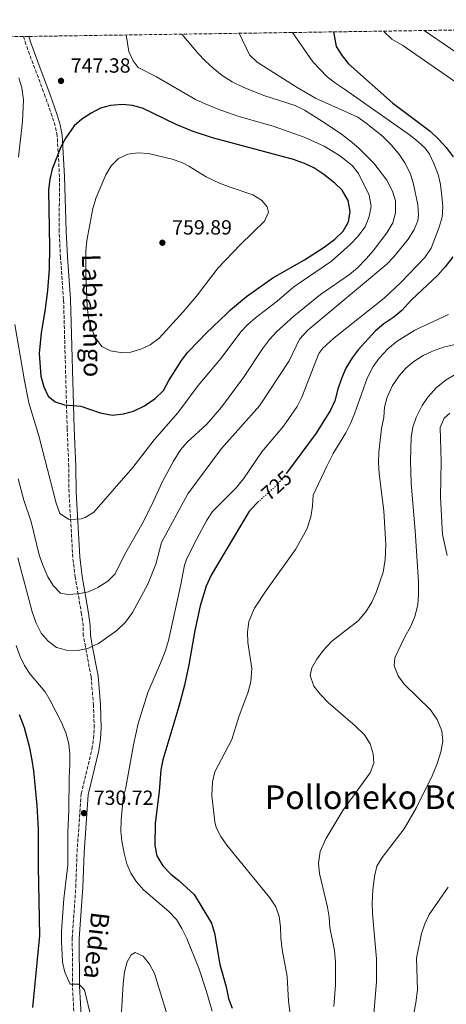
# Model space of a CAD drawing. Units: metres. Extents: x 600119 to 603548, y 4763866 to 4766230.
# Drawn here: x 602961 to 603169, y 4765750 to 4766230 of the extents above; entities that cross this region are included whole.
import ezdxf
from ezdxf.enums import TextEntityAlignment as Align

# ---------------------------------------------------------------- set-up
doc = ezdxf.new("R2010")
doc.units = ezdxf.units.M
doc.header["$MEASUREMENT"] = 0
doc.linetypes.add('DGN Style 3', pattern=[2.435891, 1.739922, -0.695969])
doc.linetypes.add('DGN Style 5', pattern=[1.217945, 0.521977, -0.695969])
for name, color, linetype, lineweight in [('Camino', 7, 'DGN Style 3', 0), ('Cota de curva de nivel directora', 7, 'Continuous', 0), ('Cota de punto acotado terreno', 7, 'Continuous', 0), ('Curva de nivel directora', 30, 'Continuous', 30), ('Curva de nivel directora no vista', 30, 'DGN Style 5', 30), ('Curva de nivel intermedia', 30, 'Continuous', 0), ('Límite de Concejo', 7, 'Continuous', 0), ('Margen derecho', 7, 'Continuous', 0), ('Punto acotado terreno (símbolo)', 7, 'Continuous', 0), ('Texto de Área (paraje) menor', 7, 'Continuous', 0), ('Zona arbolada', 92, 'DGN Style 3', 0)]:
    doc.layers.add(name, color=color, linetype=linetype, lineweight=lineweight)
doc.styles.add('Style-Arial', font='arial.ttf')

# ---------------------------------------------------------------- blocks, each defined once
blk = doc.blocks.new('5PATER')
at = {"layer": 'Límite de Concejo', "linetype": 'Continuous', "lineweight": 0}
h = blk.add_hatch(color=51, dxfattribs=at)
edge = h.paths.add_edge_path()
edge.add_ellipse((0, 0), major_axis=(-0.11, -0.111), ratio=0.999422, start_angle=0, end_angle=360)

msp = doc.modelspace()

# ---------------------------------------------------------------- linework, layer by layer
at = {"layer": 'Camino', "color": 7, "linetype": 'DGN Style 3', "lineweight": 0}
for points in [[(602997.41, 4765884.33, 732.28), (602997, 4765895.34, 732.56), (602995.94, 4765909.19, 733.35), (602993.06, 4765923.84, 734.32), (602992.08, 4765929.14, 735.2), (602992.06, 4765933.98, 736.47), (602991.2, 4765939.71, 737.69), (602988.15, 4765957.67, 740.73), (602986.95, 4765967.4, 742.63), (602985.1, 4765999.09, 745.76), (602984.99, 4766011.7, 746.83), (602984.19, 4766030.24, 749.28), (602982.45, 4766093.12, 752.3), (602980.93, 4766113.72, 752.41), (602980.29, 4766126.39, 752.02), (602980.47, 4766152.95, 752.05), (602979.33, 4766173.03, 749.49), (602978.33, 4766177.78, 749.23), (602976.87, 4766182.52, 749.19), (602973.54, 4766192.07, 749.42), (602967.55, 4766208.12, 750.52), (602964.09, 4766217.61, 750.81), (602962.94, 4766221.41, 750.98)], [(602987.71, 4765741.31, 729.19), (602986.78, 4765758.2, 729.73), (602986.7, 4765781.8, 729.83), (602988.4, 4765806.63, 730.32), (602989.01, 4765823.8, 730.33), (602991.03, 4765852.16, 730.9), (602996.3, 4765873.99, 732.08), (602997.08, 4765879.15, 732.28), (602997.41, 4765884.33, 732.28)]]:
    msp.add_polyline3d(points, dxfattribs=at)
at = {"layer": 'Curva de nivel directora', "color": 30, "linetype": 'Continuous', "lineweight": 30, "flags": 128}
for points, elevation in [([(603114.08, 4766223.66), (603115.35, 4766216.57), (603118.3, 4766211.91), (603121.43, 4766208.02), (603143.12, 4766188.87), (603161.28, 4766175.23), (603165.72, 4766171.07), (603169.01, 4766167.3), (603172.42, 4766162.69)], 725), ([(603011.13, 4766188.23), (603005.35, 4766187.75), (603000.51, 4766186.49), (602995.84, 4766184.02), (602991.37, 4766181.11), (602987.63, 4766177.78), (602983.58, 4766172.01), (602981.14, 4766167.64), (602976.85, 4766156.78), (602975.75, 4766151.9), (602975.04, 4766146.41), (602975.5, 4766118.76), (602975.38, 4766108.13), (602974.64, 4766097.54), (602973.36, 4766087.52), (602971.47, 4766076.86), (602970.48, 4766066.8), (602971.36, 4766055.8), (602972.74, 4766050.55), (602975, 4766046.04), (602978.31, 4766043.34), (602982.95, 4766041.75), (602990.9, 4766041.25), (603000.31, 4766037.88), (603006.35, 4766036.77), (603011.72, 4766037.37), (603016.52, 4766038.77), (603021.97, 4766041.28), (603027.07, 4766044.88), (603031.19, 4766048.81), (603033.72, 4766053.72), (603039.99, 4766063.47), (603043.02, 4766067.45), (603048.54, 4766073.2), (603051.81, 4766076.61), (603062.31, 4766086.57), (603063.92, 4766088.09), (603071.75, 4766094.63), (603084.48, 4766103.76), (603100.02, 4766112.53), (603109.6, 4766118.66), (603114.72, 4766122.52), (603118.88, 4766126.56), (603121.5, 4766131.09), (603122.19, 4766136.05), (603121.22, 4766141.51), (603118.29, 4766146.41), (603114.79, 4766149.98), (603109.45, 4766154.2), (603104.52, 4766157.45), (603099.99, 4766159.56), (603094.61, 4766161.38), (603055.08, 4766171.93), (603045.59, 4766175.07), (603037.41, 4766178.43), (603021.01, 4766186.48), (603016.11, 4766187.8), (603011.13, 4766188.23)], 750), ([(603172.34, 4766114.06), (603168.58, 4766109.12), (603164.8, 4766104.96), (603152.19, 4766093.09), (603147.39, 4766087.89), (603143.62, 4766084.62), (603138.68, 4766081.33), (603134.38, 4766077.67), (603126.22, 4766068.65), (603123.2, 4766064.67), (603120.2, 4766059.75), (603117.98, 4766054.71), (603116.15, 4766049.43), (603114.8, 4766043.8), (603112.73, 4766039.25), (603105.63, 4766028.04), (603091.27, 4766008.52)], 725), ([(603077.77, 4765994.8), (603076.5, 4765993.66), (603072.74, 4765989.59), (603054.5, 4765958.79), (603051.93, 4765953.41), (603049.12, 4765943.75), (603046.49, 4765931.81), (603043.62, 4765915.1), (603041.44, 4765905.18), (603038.67, 4765894.75), (603030.93, 4765868.81), (603029.9, 4765863.92), (603029.11, 4765853.27), (603027.2, 4765837.8), (603026.99, 4765826.9), (603027.97, 4765821.99), (603030.88, 4765817.04), (603034.73, 4765812.93), (603038.68, 4765809.87), (603046.17, 4765803.01), (603054.59, 4765789.08), (603055.99, 4765784.14), (603058.59, 4765768.88), (603061.72, 4765757.98), (603062.91, 4765752.43), (603064.72, 4765747.72)], 725), ([(602967.51, 4765747.91), (602970.81, 4765783.05), (602970.18, 4765816.61), (602970.26, 4765834.81), (602969.55, 4765846.46), (602967.93, 4765863.39), (602967.1, 4765868.53), (602965.91, 4765874.57), (602963.4, 4765884.41), (602961.01, 4765890.64)], 725)]:
    msp.add_lwpolyline(points, dxfattribs=dict(at, elevation=elevation))
at = {"layer": 'Curva de nivel directora no vista', "color": 30, "linetype": 'DGN Style 5', "lineweight": 30, "elevation": 725, "flags": 128}
msp.add_lwpolyline([(603091.27, 4766008.52), (603089.83, 4766006.58), (603085.68, 4766001.91), (603077.77, 4765994.8)], dxfattribs=at)
at = {"layer": 'Curva de nivel intermedia', "color": 30, "linetype": 'Continuous', "lineweight": 0, "flags": 128}
for points, elevation in [([(603054.91, 4765746.2), (603052.05, 4765756.34), (603048.6, 4765766.73), (603042.59, 4765781.68), (603040.13, 4765786.57), (603037.52, 4765790.83), (603033.72, 4765794.75), (603021.49, 4765805.41), (603017.97, 4765809.26), (603015.21, 4765813.43), (603013.36, 4765818.09), (603011.96, 4765823.23), (603010.85, 4765829), (603010.44, 4765833.99), (603010.48, 4765839.44), (603011.57, 4765850.11), (603012.78, 4765855.24), (603016.56, 4765876.09), (603018.89, 4765886.4), (603023.52, 4765901.56), (603030.25, 4765917.03), (603032.22, 4765922.06), (603033.66, 4765926.85), (603039.68, 4765954.29), (603041.37, 4765963.63), (603042.67, 4765967.15), (603047.22, 4765976.2), (603052.35, 4765985.63), (603055.16, 4765989.77), (603066.65, 4766001.38), (603070.22, 4766005.72), (603079.09, 4766018.97), (603089.8, 4766031.47), (603096.4, 4766041.09), (603098.72, 4766045.52), (603106.92, 4766066.89), (603108.92, 4766069.49), (603114.23, 4766074.32), (603138.9, 4766093.91), (603146.83, 4766101.26), (603158.6, 4766113.7), (603161.79, 4766118.23), (603165.72, 4766128.49), (603167.05, 4766133.31), (603167.37, 4766138.31), (603166.9, 4766143.62), (603166.33, 4766149.25), (603165.19, 4766154.12), (603163.11, 4766159.51), (603160.91, 4766164.11), (603158.79, 4766167), (603155.08, 4766170.4), (603151.12, 4766173.41), (603119.55, 4766195.81), (603115.02, 4766198.74), (603111.07, 4766201.81), (603103.98, 4766208.99), (603094.08, 4766223.37)], 730), ([(603196.94, 4766176.17), (603193.04, 4766181.15), (603188.85, 4766185.85), (603185.2, 4766189.63), (603177.54, 4766196.57), (603147.97, 4766216.99), (603142.57, 4766220.16), (603138.53, 4766224.03)], 720), ([(603184.05, 4766206.82), (603158.29, 4766224.32)], 715), ([(602958.63, 4766080.98), (602963.38, 4766053.45), (602965.51, 4766042.82), (602970.45, 4766026.75), (602978.8, 4765993.81), (602980.55, 4765988.84), (602984.81, 4765986.08), (602986.05, 4765985.86), (602991.03, 4765986.24), (602992.95, 4765986.93), (602997.25, 4765989.49), (603016.18, 4766011.29), (603026.59, 4766024.79), (603038.22, 4766037.99), (603048.08, 4766051.28), (603059.3, 4766064.54), (603068.88, 4766077.39), (603072.27, 4766081.05), (603076.09, 4766084.31), (603086.63, 4766092.3), (603094.78, 4766099.29), (603113.18, 4766111.95), (603122.17, 4766119.93), (603126.02, 4766123.9), (603129.52, 4766128.64), (603131.55, 4766133.67), (603132.48, 4766138.6), (603131.57, 4766144.11), (603126.39, 4766154.66), (603123.26, 4766158.55), (603116.98, 4766163.38), (603109.51, 4766167.89), (603099.77, 4766172.34), (603084.65, 4766177.74), (603067.37, 4766182.56), (603057.4, 4766186.13), (603051.51, 4766188.64), (603046.73, 4766190.73), (603027.84, 4766201.69), (603018.86, 4766206.23), (603016.43, 4766209.57), (603014.36, 4766214.13), (603012.98, 4766222.16)], 745), ([(602960.1, 4765967.22), (602967.17, 4765940.83), (602969.02, 4765935.33), (602971.47, 4765930.5), (602975, 4765926.52), (602979.02, 4765923.55), (602983.9, 4765922.14), (602989.55, 4765922.07), (602994.63, 4765923.12), (602999.51, 4765925.51), (603008.5, 4765931.8), (603012.7, 4765935.81), (603016.02, 4765940.54), (603023.54, 4765954.44), (603027.44, 4765964.18), (603030.29, 4765974.69), (603043.04, 4765998.46), (603059.46, 4766020.45), (603078.07, 4766041.4), (603092.5, 4766063.27), (603097.58, 4766073.88), (603101.54, 4766078.24), (603140.08, 4766110.41), (603143.62, 4766113.94), (603150.5, 4766122.64), (603153.32, 4766126.98), (603155.21, 4766131.57), (603155.63, 4766134.31), (603155.27, 4766139.27), (603153.2, 4766149.37), (603151.63, 4766154.42), (603148.86, 4766159.89), (603145.96, 4766164.2), (603142.3, 4766168.56), (603138.07, 4766172.84), (603130.02, 4766179.18), (603125.91, 4766182.03), (603105.4, 4766191.38), (603096.38, 4766196.55), (603076.85, 4766208.97), (603073.22, 4766212.47), (603068.14, 4766222.98)], 735), ([(602960.31, 4766005.66), (602963.09, 4765995.29), (602966.62, 4765984.75), (602970.59, 4765968.69), (602972.31, 4765963.7), (602974.82, 4765957.98), (602977.36, 4765953.68), (602981.01, 4765950.03), (602984.45, 4765949.37), (602989.44, 4765949.7), (602994.61, 4765950.69), (602999.18, 4765952.71), (603004.07, 4765955.79), (603007.59, 4765959.34), (603012.16, 4765968.73), (603021.2, 4765984.65), (603026.23, 4765994.53), (603030.77, 4766004.45), (603035.99, 4766014.39), (603039.51, 4766019.81), (603042.73, 4766023.64), (603052.37, 4766032.39), (603059.56, 4766040.68), (603070.25, 4766055.17), (603079.56, 4766069.17), (603082.94, 4766073.71), (603086.31, 4766077.41), (603094.79, 4766085.06), (603107.81, 4766095.66), (603121.87, 4766105.44), (603125.75, 4766108.59), (603130.26, 4766113.14), (603133.54, 4766116.91), (603140.17, 4766125.67), (603143.04, 4766130.59), (603144.42, 4766135.4), (603144.33, 4766141.24), (603142.83, 4766146.01), (603140.16, 4766151.36), (603133.77, 4766159.71), (603126.44, 4766166.94), (603122.26, 4766170.49), (603117.38, 4766174.3), (603108.72, 4766180.02), (603099.9, 4766185.53), (603095.45, 4766187.83), (603080.12, 4766192.66), (603069.99, 4766196.64), (603064.74, 4766199.35), (603059.87, 4766202.39), (603055.41, 4766205.92), (603051.57, 4766209.51), (603048.14, 4766213.15), (603040.21, 4766222.56)], 740), ([(602960.64, 4766201.2), (602962.16, 4766196.44), (602962.94, 4766190.54), (602962.41, 4766179.91), (602960.47, 4766162.61)], 745), ([(603018.88, 4766164.73), (603013.77, 4766164), (603009.23, 4766161.9), (603005.67, 4766158.32), (603002.98, 4766153.96), (602998.3, 4766142.98), (602996.66, 4766137.57), (602993.72, 4766121.96), (602993.36, 4766116.97), (602993.34, 4766106), (602993.94, 4766089.67), (602994.61, 4766084.17), (602995.87, 4766079.34), (602997.97, 4766074.43), (603001.15, 4766070.21), (603005.26, 4766068.08), (603010.19, 4766067.27), (603015.26, 4766067.54), (603020.06, 4766068.95), (603024.63, 4766071.09), (603029.04, 4766074.39), (603040.73, 4766087.1), (603047.24, 4766094.78), (603057.84, 4766108.57), (603068.81, 4766120), (603080.5, 4766131.3), (603082.47, 4766135.81), (603081.79, 4766138.43), (603078.98, 4766141.59), (603074.72, 4766144.2), (603063.18, 4766148.04), (603058.53, 4766149.92), (603052.01, 4766152.92), (603043.5, 4766158.18), (603040.17, 4766159.9), (603035.44, 4766161.55), (603023.95, 4766164.3), (603018.88, 4766164.73)], 755), ([(603094.05, 4765735.54), (603092.18, 4765750.99), (603091.5, 4765763.04), (603089.01, 4765776.2), (603088.4, 4765781.83), (603088.31, 4765787.33), (603087.59, 4765792.28), (603085.97, 4765797.05), (603083.04, 4765801.44), (603062.15, 4765827.11), (603059.12, 4765831.3), (603056.9, 4765835.78), (603056.18, 4765838.56), (603054.82, 4765851.32), (603055.09, 4765858.01), (603056.27, 4765862.87), (603064.57, 4765878.65), (603068.01, 4765889.62), (603072.42, 4765901.87), (603073.74, 4765906.69), (603074.27, 4765913.31), (603072.39, 4765925.96), (603072.17, 4765930.95), (603072.86, 4765936.16), (603075.57, 4765942.67), (603081.27, 4765951.32), (603095.5, 4765971.32), (603101.16, 4765981.18), (603103.14, 4765987.21), (603103.95, 4765992.48), (603104.25, 4765997.73), (603110.8, 4766011.94), (603114.03, 4766018.02), (603120.13, 4766028.24), (603122.35, 4766032.72), (603124.3, 4766037.37), (603130.58, 4766054.81), (603133.43, 4766060.5), (603136.33, 4766064.57), (603140.69, 4766069.12), (603145.18, 4766072.93), (603153.82, 4766078.18), (603170.29, 4766085.85)], 720), ([(603136.04, 4766013.78), (603136.18, 4766018.78), (603137.56, 4766030.21), (603138.62, 4766035.61), (603138.92, 4766040.74), (603140.27, 4766045.55), (603142.84, 4766051.31), (603146.09, 4766055.98), (603149.43, 4766059.7), (603153.31, 4766062.98), (603157.84, 4766065.91), (603162.37, 4766068.03), (603167.76, 4766069.99), (603173.29, 4766071.27)], 715), ([(603133.57, 4765743.13), (603135.17, 4765760.44), (603135.14, 4765771.74), (603133.13, 4765793.6), (603132.97, 4765799), (603133.28, 4765805.26), (603134.09, 4765811.82), (603135.28, 4765816.84), (603137.84, 4765821.14), (603148.59, 4765835.05), (603154.66, 4765845.48), (603162.25, 4765860.86), (603164.58, 4765866.53), (603166.51, 4765872.46), (603167.44, 4765877.86), (603166.94, 4765882.83), (603164.7, 4765888.45), (603161.42, 4765893.13), (603148.65, 4765905.6), (603145.64, 4765909.65), (603143.64, 4765914.49), (603144.08, 4765918.47), (603148.75, 4765928.38), (603151.76, 4765933.97), (603153.74, 4765938.62), (603155.31, 4765944.28), (603155.6, 4765949.27), (603155.5, 4765955.56), (603153.93, 4765980.39), (603152, 4766003.55), (603151.66, 4766014.44), (603152.01, 4766025.97), (603152.8, 4766030.91), (603154.52, 4766035.69), (603157.39, 4766041.44), (603160.11, 4766045.63), (603164.29, 4766050.27), (603169.09, 4766054.07), (603173.4, 4766056.59)], 710), ([(603169.54, 4765968.36), (603167.22, 4765978.63), (603166.24, 4765996.75), (603166.6, 4766014.18), (603166.19, 4766030.71), (603168.03, 4766035.35), (603170.93, 4766037.83)], 705), ([(603114.36, 4765748.44), (603115.08, 4765758.96), (603115.16, 4765770.11), (603114.54, 4765775.74), (603112.31, 4765786.98), (603111.97, 4765791.97), (603111.12, 4765796.9), (603107.25, 4765813.29), (603106.76, 4765818.27), (603107.57, 4765823.97), (603110.3, 4765830.25), (603118.65, 4765844), (603132.05, 4765862.39), (603133.77, 4765867.16), (603133.43, 4765871.64), (603132.07, 4765876.45), (603129.17, 4765880.91), (603124.62, 4765885.33), (603111.62, 4765896.52), (603107.57, 4765900.68), (603104.58, 4765904.65), (603102.68, 4765909.85), (603103.51, 4765913.55), (603106.06, 4765917.85), (603109.11, 4765921.96), (603113.19, 4765926.4), (603126.15, 4765936.49), (603129.84, 4765940.88), (603132.82, 4765945.68), (603134.91, 4765950.24), (603138.32, 4765960.29), (603139.39, 4765966.36), (603139.67, 4765973.48), (603138.65, 4765990.11), (603136.39, 4766008.15), (603136.04, 4766013.78)], 715), ([(602959.24, 4765924.52), (602961.12, 4765919.49), (602963.44, 4765914.72), (602966.13, 4765910.51), (602973.39, 4765901.95), (602975.95, 4765897.65), (602981.4, 4765886.97), (602983.47, 4765881.94), (602985.03, 4765876.52), (602985.56, 4765871.55), (602985.57, 4765866.4), (602985.18, 4765860.19), (602985.07, 4765844.23), (602984.54, 4765833.27), (602984.54, 4765817.51), (602982.58, 4765801.01), (602981.5, 4765785.23), (602981.45, 4765780.23), (602981.98, 4765770.06), (602983.03, 4765765.17), (602985.62, 4765759.29), (602989.85, 4765759.27), (602992.65, 4765756.53), (602996.12, 4765742.3)], 730), ([(603157.01, 4765784.03), (603158.72, 4765788.8), (603160.8, 4765793.35), (603170.04, 4765806.72)], 705), ([(603152.2, 4765739.43), (603154.24, 4765750.28), (603155.03, 4765756.58), (603154.64, 4765772.08), (603157.01, 4765784.03)], 705), ([(603017.37, 4765774.77), (603015.47, 4765773.71), (603013.48, 4765770.22), (603012.19, 4765765.38), (603011.44, 4765759.46), (603010.6, 4765743.33)], 735), ([(603034.29, 4765740.2), (603026.77, 4765764.49), (603024.32, 4765769.12), (603021.2, 4765773.02), (603017.37, 4765774.77)], 735)]:
    msp.add_lwpolyline(points, dxfattribs=dict(at, elevation=elevation))
at = {"layer": 'Margen derecho', "color": 7, "linetype": 'Continuous', "lineweight": 0}
msp.add_polyline3d([(602965.54, 4766221.45, 750.95), (602966.46, 4766218.4, 750.81), (602969.89, 4766208.99, 750.52), (602975.89, 4766192.92, 749.42), (602979.24, 4766183.3, 749.19), (602980.75, 4766178.4, 749.23), (602981.81, 4766173.36, 749.49), (602982.97, 4766153.1, 752.05), (602983.72, 4766126.48, 752.02), (602984.35, 4766113.94, 752.41), (602985.88, 4766093.29, 752.3), (602987.62, 4766030.36, 749.28), (602988.41, 4766011.79, 746.83), (602988.53, 4765999.2, 745.76), (602990.36, 4765967.71, 742.63), (602991.54, 4765958.16, 740.73), (602994.58, 4765940.25, 737.69), (602995.48, 4765934.25, 736.47), (602995.51, 4765929.47, 735.2), (602996.43, 4765924.48, 734.32), (602999.34, 4765909.66, 733.35), (603000.42, 4765895.54, 732.56), (603000.85, 4765884.28, 732.28), (603000.49, 4765878.78, 732.28), (602999.67, 4765873.33, 732.08), (602994.43, 4765851.63, 730.9), (602992.44, 4765823.62, 730.33), (602991.83, 4765806.45, 730.32), (602990.13, 4765781.69, 729.83), (602990.21, 4765758.3, 729.73), (602991.13, 4765741.42, 729.19)], dxfattribs=at)
at = {"layer": 'Zona arbolada', "color": 92, "linetype": 'DGN Style 3', "lineweight": 0}
msp.add_polyline3d([(601394.83, 4766198.07, 697.2), (602965.54, 4766221.45, 750.95), (603513.17, 4766229.61, 725), (603531.35, 4765029.07, 757.45)], dxfattribs=at)

# ---------------------------------------------------------------- block references
at = {"layer": 'Punto acotado terreno (símbolo)', "color": 7, "linetype": 'Continuous', "lineweight": 0, "xscale": 10, "yscale": 10, "zscale": 10}
for p in [(602981.2, 4766199.78, 747.38), (603030.64, 4766120.85, 759.89), (602992.38, 4765842.75, 730.72)]:
    msp.add_blockref('5PATER', p, dxfattribs=at)

# ---------------------------------------------------------------- texts
at = {"color": 7, "linetype": 'Continuous', "lineweight": 0, "style": 'Style-Arial'}
for s, rotation, p in [('Labaiengo', 270.8492, (602991.88, 4766085.26, 754.33)), ('Bidea', 263.4215, (602994.15, 4765778.68, 729.86))]:
    msp.add_text(s, height=9, rotation=rotation, dxfattribs=at).set_placement(p, align=Align.CENTER)
at = {"layer": 'Cota de curva de nivel directora', "color": 7, "linetype": 'Continuous', "lineweight": 0, "style": 'Style-Arial'}
msp.add_text('725', height=7, rotation=41.9358, dxfattribs=at).set_placement((603086.3, 4766002.46, 725), align=Align.MIDDLE_CENTER)
at = {"layer": 'Cota de punto acotado terreno', "color": 7, "linetype": 'Continuous', "lineweight": 0, "style": 'Style-Arial'}
for s, p in [('747.38', (602985.97, 4766203.78, 747.38)), ('759.89', (603035.41, 4766124.85, 759.89)), ('730.72', (602997.15, 4765846.75, 730.72))]:
    msp.add_text(s, height=7, dxfattribs=at).set_placement(p)
at = {"layer": 'Texto de Área (paraje) menor', "color": 7, "linetype": 'Continuous', "lineweight": 0, "style": 'Style-Arial'}
msp.add_text('Polloneko Bordaldea', height=11.5, dxfattribs=at).set_placement((603157.6, 4765850.51, 715.16), align=Align.MIDDLE_CENTER)

doc.saveas('drawing.dxf')
